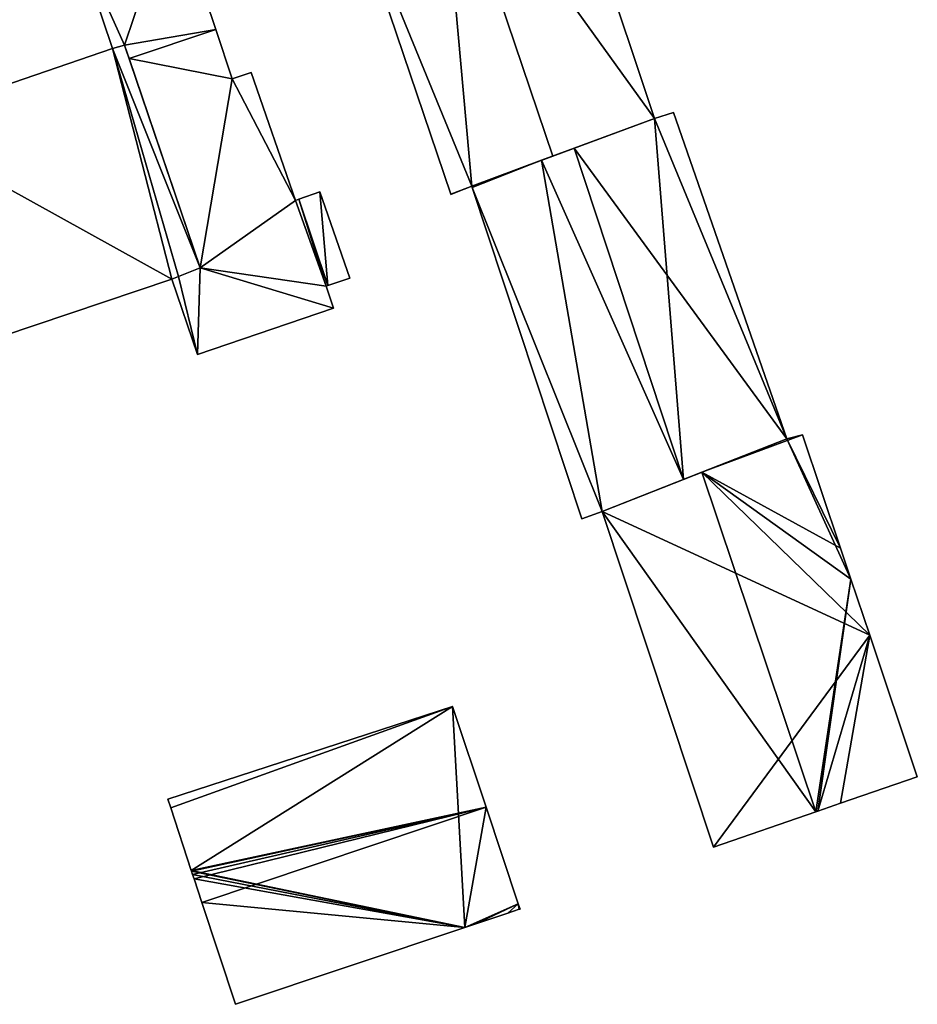
# Model space of a CAD drawing. Units: metres. Extents: x 69993 to 70628, y 348491 to 349002.
# Drawn here: x 70456 to 70504, y 348571 to 348624 of the extents above; entities that cross this region are included whole.
import ezdxf

# ---------------------------------------------------------------- set-up
doc = ezdxf.new("R2010")
doc.units = ezdxf.units.M
for name, color, linetype in [('FacadeFaces', 253, 'Continuous'), ('FloorBoundary', 4, 'Continuous'), ('FloorFaces', 253, 'Continuous'), ('OuterEaves', 4, 'Continuous'), ('RoofFaces', 24, 'Continuous'), ('RoofLines', 2, 'Continuous')]:
    doc.layers.add(name, color=color, linetype=linetype)

msp = doc.modelspace()

# ---------------------------------------------------------------- linework, layer by layer
at = {"layer": 'FacadeFaces'}
for points in [[(70490.083, 348618.614, 287.309), (70490.083, 348618.614, 275.202), (70484.129, 348636.452, 287.253), (70490.083, 348618.614, 287.309)], [(70490.083, 348618.614, 275.202), (70484.129, 348636.452, 275.202), (70484.129, 348636.452, 287.253), (70490.083, 348618.614, 275.202)], [(70473.089, 348632.737, 287.288), (70479.231, 348614.574, 275.202), (70479.231, 348614.574, 287.288), (70473.089, 348632.737, 287.288)], [(70473.089, 348632.737, 275.202), (70479.231, 348614.574, 275.202), (70473.089, 348632.737, 287.288), (70473.089, 348632.737, 275.202)], [(70466.696, 348623.362, 280.424), (70464.421, 348630.177, 276.155), (70464.421, 348630.177, 280.424), (70466.696, 348623.362, 280.424)], [(70466.696, 348623.362, 276.155), (70464.421, 348630.177, 276.155), (70466.696, 348623.362, 280.424), (70466.696, 348623.362, 276.155)], [(70459.047, 348628.75, 280.424), (70461.196, 348622.352, 276.155), (70461.196, 348622.352, 280.424), (70459.047, 348628.75, 280.424)], [(70459.047, 348628.75, 276.155), (70461.196, 348622.352, 276.155), (70459.047, 348628.75, 280.424), (70459.047, 348628.75, 276.155)], [(70462.08, 348621.805, 280.424), (70466.696, 348623.362, 276.155), (70466.696, 348623.362, 280.424), (70462.08, 348621.805, 280.424)], [(70462.08, 348621.805, 276.155), (70466.696, 348623.362, 276.155), (70462.08, 348621.805, 280.424), (70462.08, 348621.805, 276.155)], [(70466.696, 348623.362, 280.02), (70462.08, 348621.805, 276.155), (70462.08, 348621.805, 280.02), (70466.696, 348623.362, 280.02)], [(70466.696, 348623.362, 276.155), (70462.08, 348621.805, 276.155), (70466.696, 348623.362, 280.02), (70466.696, 348623.362, 276.155)], [(70467.572, 348620.737, 280.02), (70466.696, 348623.362, 276.155), (70466.696, 348623.362, 280.02), (70467.572, 348620.737, 280.02)], [(70467.572, 348620.737, 276.155), (70466.696, 348623.362, 276.155), (70467.572, 348620.737, 280.02), (70467.572, 348620.737, 276.155)], [(70461.839, 348622.516, 281.786), (70461.196, 348622.352, 276.562), (70461.196, 348622.352, 281.786), (70461.839, 348622.516, 281.786)], [(70461.839, 348622.516, 276.562), (70461.196, 348622.352, 276.562), (70461.839, 348622.516, 281.786), (70461.839, 348622.516, 276.562)], [(70461.196, 348622.352, 280.424), (70461.839, 348622.516, 276.155), (70461.839, 348622.516, 280.424), (70461.196, 348622.352, 280.424)], [(70461.196, 348622.352, 276.155), (70461.839, 348622.516, 276.155), (70461.196, 348622.352, 280.424), (70461.196, 348622.352, 276.155)], [(70465.863, 348610.652, 281.786), (70465.863, 348610.652, 276.562), (70461.839, 348622.516, 281.786), (70465.863, 348610.652, 281.786)], [(70461.839, 348622.516, 281.786), (70465.863, 348610.652, 276.562), (70461.839, 348622.516, 276.562), (70461.839, 348622.516, 281.786)], [(70461.839, 348622.516, 280.424), (70462.08, 348621.805, 276.155), (70462.08, 348621.805, 280.424), (70461.839, 348622.516, 280.424)], [(70461.839, 348622.516, 276.155), (70462.08, 348621.805, 276.155), (70461.839, 348622.516, 280.424), (70461.839, 348622.516, 276.155)], [(70461.196, 348622.352, 281.786), (70449.433, 348618.307, 276.562), (70449.433, 348618.307, 281.786), (70461.196, 348622.352, 281.786)], [(70461.196, 348622.352, 276.562), (70449.433, 348618.307, 276.562), (70461.196, 348622.352, 281.786), (70461.196, 348622.352, 276.562)], [(70462.08, 348621.805, 280.02), (70462.08, 348621.805, 276.155), (70465.863, 348610.652, 280.02), (70462.08, 348621.805, 280.02)], [(70465.863, 348610.652, 280.02), (70462.08, 348621.805, 276.155), (70465.863, 348610.652, 276.155), (70465.863, 348610.652, 280.02)], [(70468.591, 348621.061, 280.02), (70467.572, 348620.737, 276.155), (70467.572, 348620.737, 280.02), (70468.591, 348621.061, 280.02)], [(70468.591, 348621.061, 276.155), (70467.572, 348620.737, 276.155), (70468.591, 348621.061, 280.02), (70468.591, 348621.061, 276.155)], [(70470.944, 348614.246, 280.02), (70468.591, 348621.061, 276.155), (70468.591, 348621.061, 280.02), (70470.944, 348614.246, 280.02)], [(70470.944, 348614.246, 276.155), (70468.591, 348621.061, 276.155), (70470.944, 348614.246, 280.02), (70470.944, 348614.246, 276.155)], [(70491.089, 348618.942, 288.527), (70490.083, 348618.614, 276.34), (70490.083, 348618.614, 289.273), (70491.089, 348618.942, 288.527)], [(70491.089, 348618.942, 276.34), (70490.083, 348618.614, 276.34), (70491.089, 348618.942, 288.527), (70491.089, 348618.942, 276.34)], [(70497.144, 348601.535, 288.325), (70491.089, 348618.942, 276.34), (70491.089, 348618.942, 288.527), (70497.144, 348601.535, 288.325)], [(70497.144, 348601.535, 276.34), (70491.089, 348618.942, 276.34), (70497.144, 348601.535, 288.325), (70497.144, 348601.535, 276.34)], [(70484.666, 348616.612, 291.632), (70484.666, 348616.612, 275.202), (70490.083, 348618.614, 287.309), (70484.666, 348616.612, 291.632)], [(70484.666, 348616.612, 275.202), (70490.083, 348618.614, 275.202), (70490.083, 348618.614, 287.309), (70484.666, 348616.612, 275.202)], [(70490.083, 348618.614, 289.273), (70485.794, 348617.029, 276.34), (70485.794, 348617.029, 292.495), (70490.083, 348618.614, 289.273)], [(70490.083, 348618.614, 276.34), (70485.794, 348617.029, 276.34), (70490.083, 348618.614, 289.273), (70490.083, 348618.614, 276.34)], [(70485.794, 348617.029, 292.495), (70485.794, 348617.029, 276.34), (70484.055, 348616.386, 291.189), (70485.794, 348617.029, 292.495)], [(70485.794, 348617.029, 276.34), (70484.055, 348616.386, 276.34), (70484.055, 348616.386, 291.189), (70485.794, 348617.029, 276.34)], [(70480.344, 348615.014, 288.183), (70484.666, 348616.612, 275.202), (70484.666, 348616.612, 291.632), (70480.344, 348615.014, 288.183)], [(70480.344, 348615.014, 275.202), (70484.666, 348616.612, 275.202), (70480.344, 348615.014, 288.183), (70480.344, 348615.014, 275.202)], [(70484.055, 348616.386, 291.189), (70484.055, 348616.386, 276.34), (70480.344, 348615.014, 288.401), (70484.055, 348616.386, 291.189)], [(70484.055, 348616.386, 276.34), (70480.344, 348615.014, 276.34), (70480.344, 348615.014, 288.401), (70484.055, 348616.386, 276.34)], [(70472.252, 348614.697, 280.02), (70471.123, 348614.308, 276.155), (70471.123, 348614.308, 280.02), (70472.252, 348614.697, 280.02)], [(70472.252, 348614.697, 276.155), (70471.123, 348614.308, 276.155), (70472.252, 348614.697, 280.02), (70472.252, 348614.697, 276.155)], [(70473.838, 348610.096, 280.02), (70472.252, 348614.697, 276.155), (70472.252, 348614.697, 280.02), (70473.838, 348610.096, 280.02)], [(70473.838, 348610.096, 276.155), (70472.252, 348614.697, 276.155), (70473.838, 348610.096, 280.02), (70473.838, 348610.096, 276.155)], [(70479.231, 348614.574, 287.288), (70479.236, 348614.56, 275.202), (70479.236, 348614.56, 287.288), (70479.231, 348614.574, 287.288)], [(70479.231, 348614.574, 287.288), (70479.231, 348614.574, 275.202), (70479.236, 348614.56, 275.202), (70479.231, 348614.574, 287.288)], [(70479.236, 348614.56, 287.288), (70479.45, 348614.648, 275.202), (70479.45, 348614.648, 287.461), (70479.236, 348614.56, 287.288)], [(70479.236, 348614.56, 275.202), (70479.45, 348614.648, 275.202), (70479.236, 348614.56, 287.288), (70479.236, 348614.56, 275.202)], [(70479.45, 348614.648, 287.461), (70480.344, 348615.014, 275.202), (70480.344, 348615.014, 288.183), (70479.45, 348614.648, 287.461)], [(70479.45, 348614.648, 275.202), (70480.344, 348615.014, 275.202), (70479.45, 348614.648, 287.461), (70479.45, 348614.648, 275.202)], [(70480.344, 348615.014, 288.401), (70480.344, 348615.014, 276.34), (70480.369, 348614.939, 288.401), (70480.344, 348615.014, 288.401)], [(70480.344, 348615.014, 276.34), (70480.369, 348614.939, 276.34), (70480.369, 348614.939, 288.401), (70480.344, 348615.014, 276.34)], [(70480.369, 348614.939, 288.401), (70480.369, 348614.939, 276.34), (70486.208, 348597.271, 288.401), (70480.369, 348614.939, 288.401)], [(70486.208, 348597.271, 288.401), (70480.369, 348614.939, 276.34), (70486.208, 348597.271, 276.34), (70486.208, 348597.271, 288.401)], [(70471.123, 348614.308, 280.02), (70470.944, 348614.246, 276.155), (70470.944, 348614.246, 280.02), (70471.123, 348614.308, 280.02)], [(70471.123, 348614.308, 276.155), (70470.944, 348614.246, 276.155), (70471.123, 348614.308, 280.02), (70471.123, 348614.308, 276.155)], [(70464.72, 348610.19, 281.786), (70465.863, 348610.652, 276.562), (70465.863, 348610.652, 281.786), (70464.72, 348610.19, 281.786)], [(70464.72, 348610.19, 276.562), (70465.863, 348610.652, 276.562), (70464.72, 348610.19, 281.786), (70464.72, 348610.19, 276.562)], [(70465.863, 348610.652, 280.02), (70464.72, 348610.19, 276.155), (70464.72, 348610.19, 280.02), (70465.863, 348610.652, 280.02)], [(70465.863, 348610.652, 276.155), (70464.72, 348610.19, 276.155), (70465.863, 348610.652, 280.02), (70465.863, 348610.652, 276.155)], [(70453.47, 348606.382, 281.786), (70464.363, 348610.045, 276.562), (70464.363, 348610.045, 281.786), (70453.47, 348606.382, 281.786)], [(70453.47, 348606.382, 276.562), (70464.363, 348610.045, 276.562), (70453.47, 348606.382, 281.786), (70453.47, 348606.382, 276.562)], [(70464.363, 348610.045, 281.786), (70464.72, 348610.19, 276.562), (70464.72, 348610.19, 281.786), (70464.363, 348610.045, 281.786)], [(70464.363, 348610.045, 276.562), (70464.72, 348610.19, 276.562), (70464.363, 348610.045, 281.786), (70464.363, 348610.045, 276.562)], [(70464.72, 348610.19, 280.02), (70464.363, 348610.045, 276.155), (70464.363, 348610.045, 280.02), (70464.72, 348610.19, 280.02)], [(70464.72, 348610.19, 276.155), (70464.363, 348610.045, 276.155), (70464.72, 348610.19, 280.02), (70464.72, 348610.19, 276.155)], [(70464.363, 348610.045, 280.02), (70465.719, 348606.04, 276.155), (70465.719, 348606.04, 280.02), (70464.363, 348610.045, 280.02)], [(70464.363, 348610.045, 276.155), (70465.719, 348606.04, 276.155), (70464.363, 348610.045, 280.02), (70464.363, 348610.045, 276.155)], [(70472.677, 348609.714, 280.02), (70473.838, 348610.096, 276.155), (70473.838, 348610.096, 280.02), (70472.677, 348609.714, 280.02)], [(70472.677, 348609.714, 276.155), (70473.838, 348610.096, 276.155), (70472.677, 348609.714, 280.02), (70472.677, 348609.714, 276.155)], [(70472.58, 348609.682, 280.02), (70472.677, 348609.714, 276.155), (70472.677, 348609.714, 280.02), (70472.58, 348609.682, 280.02)], [(70472.58, 348609.682, 276.155), (70472.677, 348609.714, 276.155), (70472.58, 348609.682, 280.02), (70472.58, 348609.682, 276.155)], [(70472.971, 348608.497, 280.02), (70472.58, 348609.682, 276.155), (70472.58, 348609.682, 280.02), (70472.971, 348608.497, 280.02)], [(70472.971, 348608.497, 276.155), (70472.58, 348609.682, 276.155), (70472.971, 348608.497, 280.02), (70472.971, 348608.497, 276.155)], [(70465.719, 348606.04, 280.02), (70472.971, 348608.497, 276.155), (70472.971, 348608.497, 280.02), (70465.719, 348606.04, 280.02)], [(70465.719, 348606.04, 276.155), (70472.971, 348608.497, 276.155), (70465.719, 348606.04, 280.02), (70465.719, 348606.04, 276.155)], [(70491.63, 348599.371, 292.495), (70491.63, 348599.371, 276.34), (70497.144, 348601.535, 288.325), (70491.63, 348599.371, 292.495)], [(70491.63, 348599.371, 276.34), (70497.144, 348601.535, 276.34), (70497.144, 348601.535, 288.325), (70491.63, 348599.371, 276.34)], [(70497.144, 348601.535, 289.542), (70492.606, 348599.754, 277.102), (70492.606, 348599.754, 293.85), (70497.144, 348601.535, 289.542)], [(70497.144, 348601.535, 277.102), (70492.606, 348599.754, 277.102), (70497.144, 348601.535, 289.542), (70497.144, 348601.535, 277.102)], [(70497.978, 348601.744, 288.783), (70497.144, 348601.535, 277.102), (70497.144, 348601.535, 289.542), (70497.978, 348601.744, 288.783)], [(70497.978, 348601.744, 277.102), (70497.144, 348601.535, 277.102), (70497.978, 348601.744, 288.783), (70497.978, 348601.744, 277.102)], [(70500, 348595.713, 288.783), (70500, 348595.713, 277.102), (70497.978, 348601.744, 288.783), (70500, 348595.713, 288.783)], [(70497.978, 348601.744, 288.783), (70500, 348595.713, 277.102), (70497.978, 348601.744, 277.102), (70497.978, 348601.744, 288.783)], [(70492.606, 348599.754, 293.85), (70492.606, 348599.754, 277.102), (70487.294, 348597.67, 288.806), (70492.606, 348599.754, 293.85)], [(70492.606, 348599.754, 277.102), (70487.294, 348597.67, 277.102), (70487.294, 348597.67, 288.806), (70492.606, 348599.754, 277.102)], [(70487.294, 348597.67, 289.216), (70491.63, 348599.371, 276.34), (70491.63, 348599.371, 292.495), (70487.294, 348597.67, 289.216)], [(70487.294, 348597.67, 276.34), (70491.63, 348599.371, 276.34), (70487.294, 348597.67, 289.216), (70487.294, 348597.67, 276.34)], [(70486.208, 348597.271, 288.401), (70487.294, 348597.67, 276.34), (70487.294, 348597.67, 289.216), (70486.208, 348597.271, 288.401)], [(70486.208, 348597.271, 276.34), (70487.294, 348597.67, 276.34), (70486.208, 348597.271, 288.401), (70486.208, 348597.271, 276.34)], [(70487.294, 348597.67, 288.806), (70487.294, 348597.67, 277.102), (70493.225, 348579.768, 288.746), (70487.294, 348597.67, 288.806)], [(70487.294, 348597.67, 277.102), (70493.225, 348579.768, 277.102), (70493.225, 348579.768, 288.746), (70487.294, 348597.67, 277.102)], [(70500.555, 348594.057, 288.784), (70500.555, 348594.057, 277.102), (70500, 348595.713, 288.783), (70500.555, 348594.057, 288.784)], [(70500.555, 348594.057, 277.102), (70500, 348595.713, 277.102), (70500, 348595.713, 288.783), (70500.555, 348594.057, 277.102)], [(70501.559, 348591.064, 288.783), (70500.555, 348594.057, 277.102), (70500.555, 348594.057, 288.784), (70501.559, 348591.064, 288.783)], [(70501.559, 348591.064, 277.102), (70500.555, 348594.057, 277.102), (70501.559, 348591.064, 288.783), (70501.559, 348591.064, 277.102)], [(70504.091, 348583.514, 288.783), (70501.559, 348591.064, 277.102), (70501.559, 348591.064, 288.783), (70504.091, 348583.514, 288.783)], [(70504.091, 348583.514, 277.102), (70501.559, 348591.064, 277.102), (70504.091, 348583.514, 288.783), (70504.091, 348583.514, 277.102)], [(70479.324, 348587.264, 290.133), (70479.324, 348587.264, 278.269), (70464.149, 348582.318, 290.019), (70479.324, 348587.264, 290.133)], [(70479.324, 348587.264, 278.269), (70464.149, 348582.318, 278.269), (70464.149, 348582.318, 290.019), (70479.324, 348587.264, 278.269)], [(70481.112, 348581.889, 295.107), (70481.112, 348581.889, 278.269), (70479.324, 348587.264, 290.133), (70481.112, 348581.889, 295.107)], [(70481.112, 348581.889, 278.269), (70479.324, 348587.264, 278.269), (70479.324, 348587.264, 290.133), (70481.112, 348581.889, 278.269)], [(70500, 348582.104, 292.612), (70500, 348582.104, 277.102), (70504.091, 348583.514, 288.783), (70500, 348582.104, 292.612)], [(70500, 348582.104, 277.102), (70504.091, 348583.514, 277.102), (70504.091, 348583.514, 288.783), (70500, 348582.104, 277.102)], [(70464.149, 348582.318, 290.019), (70464.301, 348581.857, 278.269), (70464.301, 348581.857, 290.445), (70464.149, 348582.318, 290.019)], [(70464.149, 348582.318, 278.269), (70464.301, 348581.857, 278.269), (70464.149, 348582.318, 290.019), (70464.149, 348582.318, 278.269)], [(70498.796, 348581.689, 293.739), (70498.796, 348581.689, 277.102), (70500, 348582.104, 292.612), (70498.796, 348581.689, 293.739)], [(70498.796, 348581.689, 277.102), (70500, 348582.104, 277.102), (70500, 348582.104, 292.612), (70498.796, 348581.689, 277.102)], [(70464.301, 348581.857, 290.445), (70465.398, 348578.523, 278.269), (70465.398, 348578.523, 293.527), (70464.301, 348581.857, 290.445)], [(70464.301, 348581.857, 278.269), (70465.398, 348578.523, 278.269), (70464.301, 348581.857, 290.445), (70464.301, 348581.857, 278.269)], [(70482.824, 348576.744, 290.345), (70481.112, 348581.889, 278.269), (70481.112, 348581.889, 295.107), (70482.824, 348576.744, 290.345)], [(70482.824, 348576.744, 278.269), (70481.112, 348581.889, 278.269), (70482.824, 348576.744, 290.345), (70482.824, 348576.744, 278.269)], [(70493.225, 348579.768, 288.746), (70498.678, 348581.648, 277.102), (70498.678, 348581.648, 293.85), (70493.225, 348579.768, 288.746)], [(70493.225, 348579.768, 277.102), (70498.678, 348581.648, 277.102), (70493.225, 348579.768, 288.746), (70493.225, 348579.768, 277.102)], [(70498.678, 348581.648, 293.85), (70498.678, 348581.648, 277.102), (70498.796, 348581.689, 293.739), (70498.678, 348581.648, 293.85)], [(70498.678, 348581.648, 277.102), (70498.796, 348581.689, 277.102), (70498.796, 348581.689, 293.739), (70498.678, 348581.648, 277.102)], [(70465.398, 348578.523, 293.527), (70465.413, 348578.477, 278.269), (70465.413, 348578.477, 293.569), (70465.398, 348578.523, 293.527)], [(70465.398, 348578.523, 278.269), (70465.413, 348578.477, 278.269), (70465.398, 348578.523, 293.527), (70465.398, 348578.523, 278.269)], [(70465.413, 348578.477, 293.569), (70465.467, 348578.314, 278.269), (70465.467, 348578.314, 293.72), (70465.413, 348578.477, 293.569)], [(70465.413, 348578.477, 278.269), (70465.467, 348578.314, 278.269), (70465.413, 348578.477, 293.569), (70465.413, 348578.477, 278.269)], [(70465.467, 348578.314, 293.72), (70465.545, 348578.076, 278.269), (70465.545, 348578.076, 293.94), (70465.467, 348578.314, 293.72)], [(70465.467, 348578.314, 278.269), (70465.545, 348578.076, 278.269), (70465.467, 348578.314, 293.72), (70465.467, 348578.314, 278.269)], [(70465.545, 348578.076, 293.94), (70465.96, 348576.814, 278.269), (70465.96, 348576.814, 295.107), (70465.545, 348578.076, 293.94)], [(70465.545, 348578.076, 293.94), (70465.545, 348578.076, 278.269), (70465.96, 348576.814, 278.269), (70465.545, 348578.076, 293.94)], [(70465.96, 348576.814, 295.107), (70465.96, 348576.814, 278.269), (70467.747, 348571.387, 290.09), (70465.96, 348576.814, 295.107)], [(70465.96, 348576.814, 278.269), (70467.747, 348571.387, 278.269), (70467.747, 348571.387, 290.09), (70465.96, 348576.814, 278.269)], [(70482.263, 348576.249, 290.089), (70482.865, 348576.451, 278.269), (70482.865, 348576.451, 290.09), (70482.263, 348576.249, 290.089)], [(70482.263, 348576.249, 278.269), (70482.865, 348576.451, 278.269), (70482.263, 348576.249, 290.089), (70482.263, 348576.249, 278.269)], [(70482.916, 348576.468, 290.09), (70482.824, 348576.744, 278.269), (70482.824, 348576.744, 290.345), (70482.916, 348576.468, 290.09)], [(70482.916, 348576.468, 278.269), (70482.824, 348576.744, 278.269), (70482.916, 348576.468, 290.09), (70482.916, 348576.468, 278.269)], [(70482.865, 348576.451, 290.09), (70482.865, 348576.451, 278.269), (70482.916, 348576.468, 290.09), (70482.865, 348576.451, 290.09)], [(70482.865, 348576.451, 278.269), (70482.916, 348576.468, 278.269), (70482.916, 348576.468, 290.09), (70482.865, 348576.451, 278.269)], [(70480.562, 348575.68, 290.09), (70480.562, 348575.68, 278.269), (70482.263, 348576.249, 290.089), (70480.562, 348575.68, 290.09)], [(70480.562, 348575.68, 278.269), (70482.263, 348576.249, 278.269), (70482.263, 348576.249, 290.089), (70480.562, 348575.68, 278.269)], [(70467.747, 348571.387, 290.09), (70467.747, 348571.387, 278.269), (70479.974, 348575.482, 290.089), (70467.747, 348571.387, 290.09)], [(70467.747, 348571.387, 278.269), (70479.974, 348575.482, 278.269), (70479.974, 348575.482, 290.089), (70467.747, 348571.387, 278.269)], [(70479.974, 348575.482, 290.089), (70480.562, 348575.68, 278.269), (70480.562, 348575.68, 290.09), (70479.974, 348575.482, 290.089)], [(70479.974, 348575.482, 278.269), (70480.562, 348575.68, 278.269), (70479.974, 348575.482, 290.089), (70479.974, 348575.482, 278.269)]]:
    msp.add_3dface(points, dxfattribs=at)
at = {"layer": 'FloorBoundary'}
for points in [[(70479.236, 348614.56, 275.202), (70479.45, 348614.648, 275.202), (70480.344, 348615.014, 275.202), (70484.666, 348616.612, 275.202), (70490.083, 348618.614, 275.202), (70484.129, 348636.452, 275.202), (70478.587, 348634.587, 275.202), (70473.089, 348632.737, 275.202), (70479.231, 348614.574, 275.202), (70479.236, 348614.56, 275.202)], [(70459.032, 348628.793, 276.155), (70459.047, 348628.75, 276.155), (70461.196, 348622.352, 276.155), (70461.839, 348622.516, 276.155), (70462.08, 348621.805, 276.155), (70466.696, 348623.362, 276.155), (70464.421, 348630.177, 276.155), (70464.324, 348630.469, 276.155), (70461.359, 348629.53, 276.155), (70459.032, 348628.793, 276.155)], [(70465.863, 348610.652, 276.155), (70464.72, 348610.19, 276.155), (70464.363, 348610.045, 276.155), (70465.719, 348606.04, 276.155), (70472.971, 348608.497, 276.155), (70472.58, 348609.682, 276.155), (70472.677, 348609.714, 276.155), (70473.838, 348610.096, 276.155), (70472.252, 348614.697, 276.155), (70471.123, 348614.308, 276.155), (70470.944, 348614.246, 276.155), (70468.591, 348621.061, 276.155), (70467.572, 348620.737, 276.155), (70466.696, 348623.362, 276.155), (70462.08, 348621.805, 276.155), (70465.863, 348610.652, 276.155)], [(70461.839, 348622.516, 276.562), (70461.196, 348622.352, 276.562), (70449.433, 348618.307, 276.562), (70449.412, 348618.3, 276.562), (70448.368, 348617.941, 276.562), (70448.165, 348617.871, 276.562), (70452.245, 348605.97, 276.562), (70452.437, 348606.035, 276.562), (70453.47, 348606.382, 276.562), (70464.363, 348610.045, 276.562), (70464.72, 348610.19, 276.562), (70465.863, 348610.652, 276.562), (70461.839, 348622.516, 276.562)], [(70486.208, 348597.271, 276.34), (70487.294, 348597.67, 276.34), (70491.63, 348599.371, 276.34), (70497.144, 348601.535, 276.34), (70491.089, 348618.942, 276.34), (70490.083, 348618.614, 276.34), (70485.794, 348617.029, 276.34), (70484.055, 348616.386, 276.34), (70480.344, 348615.014, 276.34), (70480.369, 348614.939, 276.34), (70486.208, 348597.271, 276.34)], [(70497.978, 348601.744, 277.102), (70497.144, 348601.535, 277.102), (70492.606, 348599.754, 277.102), (70487.294, 348597.67, 277.102), (70493.225, 348579.768, 277.102), (70498.678, 348581.648, 277.102), (70498.796, 348581.689, 277.102), (70500, 348582.104, 277.102), (70504.091, 348583.514, 277.102), (70501.559, 348591.064, 277.102), (70500.555, 348594.057, 277.102), (70500, 348595.713, 277.102), (70497.978, 348601.744, 277.102)], [(70465.96, 348576.814, 278.269), (70467.747, 348571.387, 278.269), (70479.974, 348575.482, 278.269), (70480.562, 348575.68, 278.269), (70482.263, 348576.249, 278.269), (70482.865, 348576.451, 278.269), (70482.916, 348576.468, 278.269), (70482.824, 348576.744, 278.269), (70481.112, 348581.889, 278.269), (70479.324, 348587.264, 278.269), (70464.149, 348582.318, 278.269), (70464.301, 348581.857, 278.269), (70465.398, 348578.523, 278.269), (70465.413, 348578.477, 278.269), (70465.467, 348578.314, 278.269), (70465.545, 348578.076, 278.269), (70465.96, 348576.814, 278.269)]]:
    msp.add_polyline3d(points, dxfattribs=at)
at = {"layer": 'FloorFaces'}
for points in [[(70490.083, 348618.614, 275.202), (70478.587, 348634.587, 275.202), (70484.129, 348636.452, 275.202), (70490.083, 348618.614, 275.202)], [(70480.344, 348615.014, 275.202), (70473.089, 348632.737, 275.202), (70478.587, 348634.587, 275.202), (70480.344, 348615.014, 275.202)], [(70480.344, 348615.014, 275.202), (70478.587, 348634.587, 275.202), (70484.666, 348616.612, 275.202), (70480.344, 348615.014, 275.202)], [(70484.666, 348616.612, 275.202), (70478.587, 348634.587, 275.202), (70490.083, 348618.614, 275.202), (70484.666, 348616.612, 275.202)], [(70480.344, 348615.014, 275.202), (70479.231, 348614.574, 275.202), (70473.089, 348632.737, 275.202), (70480.344, 348615.014, 275.202)], [(70459.047, 348628.75, 276.155), (70464.421, 348630.177, 276.155), (70461.839, 348622.516, 276.155), (70459.047, 348628.75, 276.155)], [(70461.839, 348622.516, 276.155), (70464.421, 348630.177, 276.155), (70466.696, 348623.362, 276.155), (70461.839, 348622.516, 276.155)], [(70459.047, 348628.75, 276.155), (70461.839, 348622.516, 276.155), (70461.196, 348622.352, 276.155), (70459.047, 348628.75, 276.155)], [(70461.839, 348622.516, 276.155), (70466.696, 348623.362, 276.155), (70462.08, 348621.805, 276.155), (70461.839, 348622.516, 276.155)], [(70467.572, 348620.737, 276.155), (70462.08, 348621.805, 276.155), (70466.696, 348623.362, 276.155), (70467.572, 348620.737, 276.155)], [(70461.839, 348622.516, 276.562), (70465.863, 348610.652, 276.562), (70461.196, 348622.352, 276.562), (70461.839, 348622.516, 276.562)], [(70461.196, 348622.352, 276.562), (70464.363, 348610.045, 276.562), (70449.433, 348618.307, 276.562), (70461.196, 348622.352, 276.562)], [(70461.196, 348622.352, 276.562), (70464.72, 348610.19, 276.562), (70464.363, 348610.045, 276.562), (70461.196, 348622.352, 276.562)], [(70461.196, 348622.352, 276.562), (70465.863, 348610.652, 276.562), (70464.72, 348610.19, 276.562), (70461.196, 348622.352, 276.562)], [(70465.863, 348610.652, 276.155), (70462.08, 348621.805, 276.155), (70467.572, 348620.737, 276.155), (70465.863, 348610.652, 276.155)], [(70470.944, 348614.246, 276.155), (70467.572, 348620.737, 276.155), (70468.591, 348621.061, 276.155), (70470.944, 348614.246, 276.155)], [(70465.863, 348610.652, 276.155), (70467.572, 348620.737, 276.155), (70470.944, 348614.246, 276.155), (70465.863, 348610.652, 276.155)], [(70497.144, 348601.535, 276.34), (70490.083, 348618.614, 276.34), (70491.089, 348618.942, 276.34), (70497.144, 348601.535, 276.34)], [(70449.433, 348618.307, 276.562), (70464.363, 348610.045, 276.562), (70453.47, 348606.382, 276.562), (70449.433, 348618.307, 276.562)], [(70497.144, 348601.535, 276.34), (70485.794, 348617.029, 276.34), (70490.083, 348618.614, 276.34), (70497.144, 348601.535, 276.34)], [(70491.63, 348599.371, 276.34), (70484.055, 348616.386, 276.34), (70485.794, 348617.029, 276.34), (70491.63, 348599.371, 276.34)], [(70491.63, 348599.371, 276.34), (70485.794, 348617.029, 276.34), (70497.144, 348601.535, 276.34), (70491.63, 348599.371, 276.34)], [(70484.055, 348616.386, 276.34), (70480.369, 348614.939, 276.34), (70480.344, 348615.014, 276.34), (70484.055, 348616.386, 276.34)], [(70487.294, 348597.67, 276.34), (70480.369, 348614.939, 276.34), (70484.055, 348616.386, 276.34), (70487.294, 348597.67, 276.34)], [(70487.294, 348597.67, 276.34), (70484.055, 348616.386, 276.34), (70491.63, 348599.371, 276.34), (70487.294, 348597.67, 276.34)], [(70472.677, 348609.714, 276.155), (70471.123, 348614.308, 276.155), (70472.252, 348614.697, 276.155), (70472.677, 348609.714, 276.155)], [(70472.677, 348609.714, 276.155), (70472.252, 348614.697, 276.155), (70473.838, 348610.096, 276.155), (70472.677, 348609.714, 276.155)], [(70479.45, 348614.648, 275.202), (70479.231, 348614.574, 275.202), (70480.344, 348615.014, 275.202), (70479.45, 348614.648, 275.202)], [(70479.236, 348614.56, 275.202), (70479.231, 348614.574, 275.202), (70479.45, 348614.648, 275.202), (70479.236, 348614.56, 275.202)], [(70486.208, 348597.271, 276.34), (70480.369, 348614.939, 276.34), (70487.294, 348597.67, 276.34), (70486.208, 348597.271, 276.34)], [(70465.863, 348610.652, 276.155), (70470.944, 348614.246, 276.155), (70472.58, 348609.682, 276.155), (70465.863, 348610.652, 276.155)], [(70472.58, 348609.682, 276.155), (70470.944, 348614.246, 276.155), (70471.123, 348614.308, 276.155), (70472.58, 348609.682, 276.155)], [(70472.58, 348609.682, 276.155), (70471.123, 348614.308, 276.155), (70472.677, 348609.714, 276.155), (70472.58, 348609.682, 276.155)], [(70465.863, 348610.652, 276.155), (70465.719, 348606.04, 276.155), (70464.72, 348610.19, 276.155), (70465.863, 348610.652, 276.155)], [(70465.863, 348610.652, 276.155), (70472.971, 348608.497, 276.155), (70465.719, 348606.04, 276.155), (70465.863, 348610.652, 276.155)], [(70465.863, 348610.652, 276.155), (70472.58, 348609.682, 276.155), (70472.971, 348608.497, 276.155), (70465.863, 348610.652, 276.155)], [(70464.72, 348610.19, 276.155), (70465.719, 348606.04, 276.155), (70464.363, 348610.045, 276.155), (70464.72, 348610.19, 276.155)], [(70497.978, 348601.744, 277.102), (70492.606, 348599.754, 277.102), (70497.144, 348601.535, 277.102), (70497.978, 348601.744, 277.102)], [(70497.978, 348601.744, 277.102), (70500, 348595.713, 277.102), (70492.606, 348599.754, 277.102), (70497.978, 348601.744, 277.102)], [(70492.606, 348599.754, 277.102), (70501.559, 348591.064, 277.102), (70487.294, 348597.67, 277.102), (70492.606, 348599.754, 277.102)], [(70492.606, 348599.754, 277.102), (70500.555, 348594.057, 277.102), (70501.559, 348591.064, 277.102), (70492.606, 348599.754, 277.102)], [(70492.606, 348599.754, 277.102), (70500, 348595.713, 277.102), (70500.555, 348594.057, 277.102), (70492.606, 348599.754, 277.102)], [(70487.294, 348597.67, 277.102), (70501.559, 348591.064, 277.102), (70493.225, 348579.768, 277.102), (70487.294, 348597.67, 277.102)], [(70493.225, 348579.768, 277.102), (70501.559, 348591.064, 277.102), (70498.796, 348581.689, 277.102), (70493.225, 348579.768, 277.102)], [(70498.796, 348581.689, 277.102), (70501.559, 348591.064, 277.102), (70500, 348582.104, 277.102), (70498.796, 348581.689, 277.102)], [(70500, 348582.104, 277.102), (70501.559, 348591.064, 277.102), (70504.091, 348583.514, 277.102), (70500, 348582.104, 277.102)], [(70479.324, 348587.264, 278.269), (70464.301, 348581.857, 278.269), (70464.149, 348582.318, 278.269), (70479.324, 348587.264, 278.269)], [(70479.324, 348587.264, 278.269), (70465.398, 348578.523, 278.269), (70464.301, 348581.857, 278.269), (70479.324, 348587.264, 278.269)], [(70479.974, 348575.482, 278.269), (70465.398, 348578.523, 278.269), (70479.324, 348587.264, 278.269), (70479.974, 348575.482, 278.269)], [(70479.974, 348575.482, 278.269), (70479.324, 348587.264, 278.269), (70481.112, 348581.889, 278.269), (70479.974, 348575.482, 278.269)], [(70479.974, 348575.482, 278.269), (70481.112, 348581.889, 278.269), (70482.824, 348576.744, 278.269), (70479.974, 348575.482, 278.269)], [(70479.974, 348575.482, 278.269), (70465.413, 348578.477, 278.269), (70465.398, 348578.523, 278.269), (70479.974, 348575.482, 278.269)], [(70479.974, 348575.482, 278.269), (70465.467, 348578.314, 278.269), (70465.413, 348578.477, 278.269), (70479.974, 348575.482, 278.269)], [(70479.974, 348575.482, 278.269), (70465.545, 348578.076, 278.269), (70465.467, 348578.314, 278.269), (70479.974, 348575.482, 278.269)], [(70465.96, 348576.814, 278.269), (70465.545, 348578.076, 278.269), (70479.974, 348575.482, 278.269), (70465.96, 348576.814, 278.269)], [(70465.96, 348576.814, 278.269), (70479.974, 348575.482, 278.269), (70467.747, 348571.387, 278.269), (70465.96, 348576.814, 278.269)], [(70479.974, 348575.482, 278.269), (70482.824, 348576.744, 278.269), (70480.562, 348575.68, 278.269), (70479.974, 348575.482, 278.269)], [(70480.562, 348575.68, 278.269), (70482.824, 348576.744, 278.269), (70482.263, 348576.249, 278.269), (70480.562, 348575.68, 278.269)], [(70482.263, 348576.249, 278.269), (70482.824, 348576.744, 278.269), (70482.865, 348576.451, 278.269), (70482.263, 348576.249, 278.269)], [(70482.865, 348576.451, 278.269), (70482.824, 348576.744, 278.269), (70482.916, 348576.468, 278.269), (70482.865, 348576.451, 278.269)]]:
    msp.add_3dface(points, dxfattribs=at)
at = {"layer": 'OuterEaves'}
for points in [[(70484.129, 348636.452, 287.253), (70478.587, 348634.587, 291.632), (70473.089, 348632.737, 287.288), (70479.231, 348614.574, 287.288), (70479.236, 348614.56, 287.288), (70479.45, 348614.648, 287.461), (70480.344, 348615.014, 288.183), (70484.666, 348616.612, 291.632), (70490.083, 348618.614, 287.309), (70484.129, 348636.452, 287.253)], [(70461.196, 348622.352, 280.424), (70461.839, 348622.516, 280.424), (70462.08, 348621.805, 280.424), (70466.696, 348623.362, 280.424), (70464.421, 348630.177, 280.424), (70464.324, 348630.469, 280.424), (70461.359, 348629.53, 280.424), (70459.032, 348628.793, 280.424), (70459.047, 348628.75, 280.424), (70461.196, 348622.352, 280.424)], [(70464.363, 348610.045, 280.02), (70465.719, 348606.04, 280.02), (70472.971, 348608.497, 280.02), (70472.58, 348609.682, 280.02), (70472.677, 348609.714, 280.02), (70473.838, 348610.096, 280.02), (70472.252, 348614.697, 280.02), (70471.123, 348614.308, 280.02), (70470.944, 348614.246, 280.02), (70468.591, 348621.061, 280.02), (70467.572, 348620.737, 280.02), (70466.696, 348623.362, 280.02), (70462.08, 348621.805, 280.02), (70465.863, 348610.652, 280.02), (70464.72, 348610.19, 280.02), (70464.363, 348610.045, 280.02)], [(70465.863, 348610.652, 281.786), (70461.839, 348622.516, 281.786), (70461.196, 348622.352, 281.786), (70449.433, 348618.307, 281.786), (70449.412, 348618.3, 281.786), (70448.368, 348617.941, 281.786), (70448.165, 348617.871, 281.786), (70452.245, 348605.97, 281.786), (70452.437, 348606.035, 281.786), (70453.47, 348606.382, 281.786), (70464.363, 348610.045, 281.786), (70464.72, 348610.19, 281.786), (70465.863, 348610.652, 281.786)], [(70497.144, 348601.535, 288.325), (70491.089, 348618.942, 288.527), (70490.083, 348618.614, 289.273), (70485.794, 348617.029, 292.495), (70484.055, 348616.386, 291.189), (70480.344, 348615.014, 288.401), (70480.369, 348614.939, 288.401), (70486.208, 348597.271, 288.401), (70487.294, 348597.67, 289.216), (70491.63, 348599.371, 292.495), (70497.144, 348601.535, 288.325)], [(70500, 348595.713, 288.783), (70497.978, 348601.744, 288.783), (70497.144, 348601.535, 289.542), (70492.606, 348599.754, 293.85), (70487.294, 348597.67, 288.806), (70493.225, 348579.768, 288.746), (70498.678, 348581.648, 293.85), (70498.796, 348581.689, 293.739), (70500, 348582.104, 292.612), (70504.091, 348583.514, 288.783), (70501.559, 348591.064, 288.783), (70500.555, 348594.057, 288.784), (70500, 348595.713, 288.783)], [(70465.96, 348576.814, 295.107), (70467.747, 348571.387, 290.09), (70479.974, 348575.482, 290.089), (70480.562, 348575.68, 290.09), (70482.263, 348576.249, 290.089), (70482.865, 348576.451, 290.09), (70482.916, 348576.468, 290.09), (70482.824, 348576.744, 290.345), (70481.112, 348581.889, 295.107), (70479.324, 348587.264, 290.133), (70464.149, 348582.318, 290.019), (70464.301, 348581.857, 290.445), (70465.398, 348578.523, 293.527), (70465.413, 348578.477, 293.569), (70465.467, 348578.314, 293.72), (70465.545, 348578.076, 293.94), (70465.96, 348576.814, 295.107)]]:
    msp.add_polyline3d(points, dxfattribs=at)
at = {"layer": 'RoofFaces'}
for points in [[(70478.587, 348634.587, 291.632), (70490.083, 348618.614, 287.309), (70484.129, 348636.452, 287.253), (70478.587, 348634.587, 291.632)], [(70473.089, 348632.737, 287.288), (70480.344, 348615.014, 288.183), (70478.587, 348634.587, 291.632), (70473.089, 348632.737, 287.288)], [(70480.344, 348615.014, 288.183), (70484.666, 348616.612, 291.632), (70478.587, 348634.587, 291.632), (70480.344, 348615.014, 288.183)], [(70484.666, 348616.612, 291.632), (70490.083, 348618.614, 287.309), (70478.587, 348634.587, 291.632), (70484.666, 348616.612, 291.632)], [(70479.231, 348614.574, 287.288), (70480.344, 348615.014, 288.183), (70473.089, 348632.737, 287.288), (70479.231, 348614.574, 287.288)], [(70464.421, 348630.177, 280.424), (70459.047, 348628.75, 280.424), (70461.839, 348622.516, 280.424), (70464.421, 348630.177, 280.424)], [(70466.696, 348623.362, 280.424), (70464.421, 348630.177, 280.424), (70461.839, 348622.516, 280.424), (70466.696, 348623.362, 280.424)], [(70461.839, 348622.516, 280.424), (70459.047, 348628.75, 280.424), (70461.196, 348622.352, 280.424), (70461.839, 348622.516, 280.424)], [(70462.08, 348621.805, 280.424), (70466.696, 348623.362, 280.424), (70461.839, 348622.516, 280.424), (70462.08, 348621.805, 280.424)], [(70466.696, 348623.362, 280.02), (70462.08, 348621.805, 280.02), (70467.572, 348620.737, 280.02), (70466.696, 348623.362, 280.02)], [(70461.839, 348622.516, 281.786), (70461.196, 348622.352, 281.786), (70465.863, 348610.652, 281.786), (70461.839, 348622.516, 281.786)], [(70449.433, 348618.307, 281.786), (70464.363, 348610.045, 281.786), (70461.196, 348622.352, 281.786), (70449.433, 348618.307, 281.786)], [(70461.196, 348622.352, 281.786), (70464.72, 348610.19, 281.786), (70465.863, 348610.652, 281.786), (70461.196, 348622.352, 281.786)], [(70464.363, 348610.045, 281.786), (70464.72, 348610.19, 281.786), (70461.196, 348622.352, 281.786), (70464.363, 348610.045, 281.786)], [(70462.08, 348621.805, 280.02), (70465.863, 348610.652, 280.02), (70467.572, 348620.737, 280.02), (70462.08, 348621.805, 280.02)], [(70468.591, 348621.061, 280.02), (70467.572, 348620.737, 280.02), (70470.944, 348614.246, 280.02), (70468.591, 348621.061, 280.02)], [(70467.572, 348620.737, 280.02), (70465.863, 348610.652, 280.02), (70470.944, 348614.246, 280.02), (70467.572, 348620.737, 280.02)], [(70491.089, 348618.942, 288.527), (70490.083, 348618.614, 289.273), (70497.144, 348601.535, 288.325), (70491.089, 348618.942, 288.527)], [(70453.47, 348606.382, 281.786), (70464.363, 348610.045, 281.786), (70449.433, 348618.307, 281.786), (70453.47, 348606.382, 281.786)], [(70485.794, 348617.029, 292.495), (70491.63, 348599.371, 292.495), (70490.083, 348618.614, 289.273), (70485.794, 348617.029, 292.495)], [(70490.083, 348618.614, 289.273), (70491.63, 348599.371, 292.495), (70497.144, 348601.535, 288.325), (70490.083, 348618.614, 289.273)], [(70484.055, 348616.386, 291.189), (70491.63, 348599.371, 292.495), (70485.794, 348617.029, 292.495), (70484.055, 348616.386, 291.189)], [(70480.344, 348615.014, 288.401), (70480.369, 348614.939, 288.401), (70484.055, 348616.386, 291.189), (70480.344, 348615.014, 288.401)], [(70480.369, 348614.939, 288.401), (70487.294, 348597.67, 289.216), (70484.055, 348616.386, 291.189), (70480.369, 348614.939, 288.401)], [(70487.294, 348597.67, 289.216), (70491.63, 348599.371, 292.495), (70484.055, 348616.386, 291.189), (70487.294, 348597.67, 289.216)], [(70472.252, 348614.697, 280.02), (70471.123, 348614.308, 280.02), (70472.677, 348609.714, 280.02), (70472.252, 348614.697, 280.02)], [(70473.838, 348610.096, 280.02), (70472.252, 348614.697, 280.02), (70472.677, 348609.714, 280.02), (70473.838, 348610.096, 280.02)], [(70479.45, 348614.648, 287.461), (70480.344, 348615.014, 288.183), (70479.231, 348614.574, 287.288), (70479.45, 348614.648, 287.461)], [(70479.236, 348614.56, 287.288), (70479.45, 348614.648, 287.461), (70479.231, 348614.574, 287.288), (70479.236, 348614.56, 287.288)], [(70486.208, 348597.271, 288.401), (70487.294, 348597.67, 289.216), (70480.369, 348614.939, 288.401), (70486.208, 348597.271, 288.401)], [(70470.944, 348614.246, 280.02), (70465.863, 348610.652, 280.02), (70472.58, 348609.682, 280.02), (70470.944, 348614.246, 280.02)], [(70471.123, 348614.308, 280.02), (70470.944, 348614.246, 280.02), (70472.58, 348609.682, 280.02), (70471.123, 348614.308, 280.02)], [(70472.677, 348609.714, 280.02), (70471.123, 348614.308, 280.02), (70472.58, 348609.682, 280.02), (70472.677, 348609.714, 280.02)], [(70465.863, 348610.652, 280.02), (70464.72, 348610.19, 280.02), (70465.719, 348606.04, 280.02), (70465.863, 348610.652, 280.02)], [(70472.971, 348608.497, 280.02), (70465.863, 348610.652, 280.02), (70465.719, 348606.04, 280.02), (70472.971, 348608.497, 280.02)], [(70472.58, 348609.682, 280.02), (70465.863, 348610.652, 280.02), (70472.971, 348608.497, 280.02), (70472.58, 348609.682, 280.02)], [(70465.719, 348606.04, 280.02), (70464.72, 348610.19, 280.02), (70464.363, 348610.045, 280.02), (70465.719, 348606.04, 280.02)], [(70492.606, 348599.754, 293.85), (70500.555, 348594.057, 288.784), (70497.144, 348601.535, 289.542), (70492.606, 348599.754, 293.85)], [(70497.978, 348601.744, 288.783), (70497.144, 348601.535, 289.542), (70500, 348595.713, 288.783), (70497.978, 348601.744, 288.783)], [(70497.144, 348601.535, 289.542), (70500.555, 348594.057, 288.784), (70500, 348595.713, 288.783), (70497.144, 348601.535, 289.542)], [(70487.294, 348597.67, 288.806), (70498.678, 348581.648, 293.85), (70492.606, 348599.754, 293.85), (70487.294, 348597.67, 288.806)], [(70498.678, 348581.648, 293.85), (70500.555, 348594.057, 288.784), (70492.606, 348599.754, 293.85), (70498.678, 348581.648, 293.85)], [(70493.225, 348579.768, 288.746), (70498.678, 348581.648, 293.85), (70487.294, 348597.67, 288.806), (70493.225, 348579.768, 288.746)], [(70498.796, 348581.689, 293.739), (70500.555, 348594.057, 288.784), (70498.678, 348581.648, 293.85), (70498.796, 348581.689, 293.739)], [(70501.559, 348591.064, 288.783), (70500.555, 348594.057, 288.784), (70498.796, 348581.689, 293.739), (70501.559, 348591.064, 288.783)], [(70500, 348582.104, 292.612), (70501.559, 348591.064, 288.783), (70498.796, 348581.689, 293.739), (70500, 348582.104, 292.612)], [(70504.091, 348583.514, 288.783), (70501.559, 348591.064, 288.783), (70500, 348582.104, 292.612), (70504.091, 348583.514, 288.783)], [(70464.149, 348582.318, 290.019), (70464.301, 348581.857, 290.445), (70479.324, 348587.264, 290.133), (70464.149, 348582.318, 290.019)], [(70464.301, 348581.857, 290.445), (70465.398, 348578.523, 293.527), (70479.324, 348587.264, 290.133), (70464.301, 348581.857, 290.445)], [(70479.324, 348587.264, 290.133), (70465.398, 348578.523, 293.527), (70481.112, 348581.889, 295.107), (70479.324, 348587.264, 290.133)], [(70465.398, 348578.523, 293.527), (70465.413, 348578.477, 293.569), (70481.112, 348581.889, 295.107), (70465.398, 348578.523, 293.527)], [(70465.413, 348578.477, 293.569), (70465.467, 348578.314, 293.72), (70481.112, 348581.889, 295.107), (70465.413, 348578.477, 293.569)], [(70465.467, 348578.314, 293.72), (70465.545, 348578.076, 293.94), (70481.112, 348581.889, 295.107), (70465.467, 348578.314, 293.72)], [(70481.112, 348581.889, 295.107), (70465.545, 348578.076, 293.94), (70465.96, 348576.814, 295.107), (70481.112, 348581.889, 295.107)], [(70479.974, 348575.482, 290.089), (70481.112, 348581.889, 295.107), (70465.96, 348576.814, 295.107), (70479.974, 348575.482, 290.089)], [(70482.824, 348576.744, 290.345), (70481.112, 348581.889, 295.107), (70479.974, 348575.482, 290.089), (70482.824, 348576.744, 290.345)], [(70467.747, 348571.387, 290.09), (70479.974, 348575.482, 290.089), (70465.96, 348576.814, 295.107), (70467.747, 348571.387, 290.09)], [(70480.562, 348575.68, 290.09), (70482.824, 348576.744, 290.345), (70479.974, 348575.482, 290.089), (70480.562, 348575.68, 290.09)], [(70482.263, 348576.249, 290.089), (70482.824, 348576.744, 290.345), (70480.562, 348575.68, 290.09), (70482.263, 348576.249, 290.089)], [(70482.865, 348576.451, 290.09), (70482.824, 348576.744, 290.345), (70482.263, 348576.249, 290.089), (70482.865, 348576.451, 290.09)], [(70482.916, 348576.468, 290.09), (70482.824, 348576.744, 290.345), (70482.865, 348576.451, 290.09), (70482.916, 348576.468, 290.09)]]:
    msp.add_3dface(points, dxfattribs=at)
at = {"layer": 'RoofLines'}
for points in [[(70478.587, 348634.587, 291.632), (70484.666, 348616.612, 291.632)], [(70485.794, 348617.029, 292.495), (70491.63, 348599.371, 292.495)], [(70492.606, 348599.754, 293.85), (70498.678, 348581.648, 293.85)], [(70465.96, 348576.814, 295.107), (70481.112, 348581.889, 295.107)]]:
    msp.add_polyline3d(points, dxfattribs=at)

doc.saveas('drawing.dxf')
